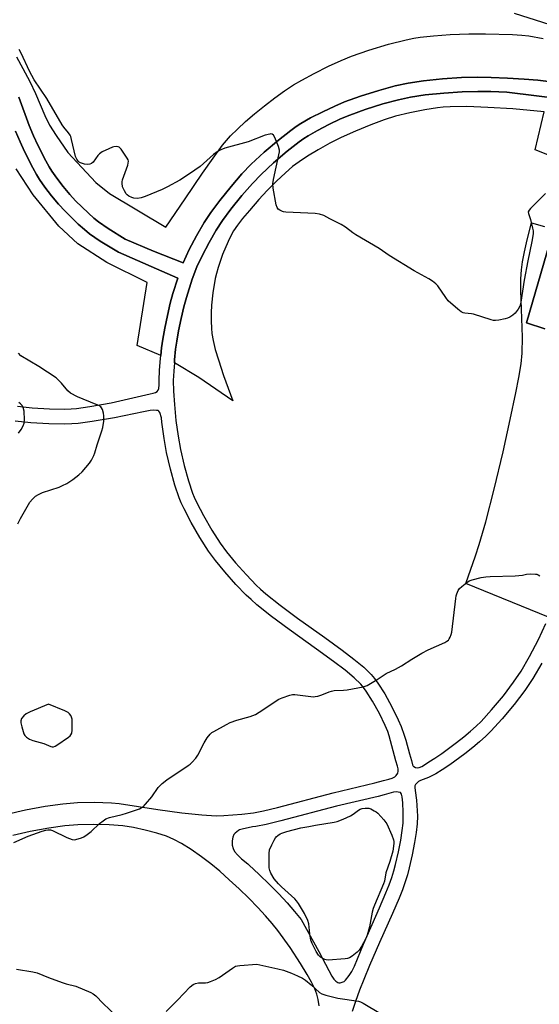
# Model space of a CAD drawing. Units: inches. Extents: x 1177768 to 1183768, y 509460 to 513460.
# Drawn here: x 1179858 to 1180066, y 511532 to 511927 of the extents above; entities that cross this region are included whole.
import ezdxf

# ---------------------------------------------------------------- set-up
doc = ezdxf.new("R2010")
doc.units = ezdxf.units.IN
doc.header["$MEASUREMENT"] = 0
for name, color, linetype in [('CULTRL-Pad', 6, 'Continuous'), ('TRANS-Non Street Sidewalk', 7, 'Continuous'), ('Undefined', 1, 'Continuous')]:
    doc.layers.add(name, color=color, linetype=linetype)

msp = doc.modelspace()

# ---------------------------------------------------------------- linework, layer by layer
at = {"layer": 'CULTRL-Pad'}
for points in [[(1180075.64, 511870.76), (1180064.85, 511875.06), (1180068.36, 511890.41), (1180055.85, 511891.54), (1180045.75, 511892.14), (1180037.41, 511892.42), (1180030.63, 511892.37), (1180027.88, 511892.22), (1180025.58, 511892), (1180020.5, 511891.2), (1180014.52, 511889.98), (1180008.77, 511888.57), (1180004.2, 511887.19), (1179998.83, 511885.19), (1179992.65, 511882.63), (1179986.9, 511880.02), (1179982.4, 511877.74), (1179977.76, 511875.12), (1179973.45, 511872.54), (1179970.02, 511870.31), (1179967.45, 511868.42), (1179964.55, 511865.93), (1179960.97, 511862.54), (1179957.22, 511858.74), (1179953.89, 511855.14), (1179950.09, 511850.81), (1179947.39, 511847.56), (1179945.28, 511844.81), (1179943.77, 511842.53), (1179942.7, 511840.6), (1179941.59, 511838.34), (1179939.38, 511833.12), (1179937.53, 511827.86), (1179936.85, 511825.5), (1179936.36, 511823.46), (1179935.41, 511817.78), (1179934.88, 511812.79), (1179934.77, 511809.65), (1179934.76, 511806.33), (1179934.85, 511803.57), (1179935.03, 511801.44), (1179935.55, 511798.57), (1179936.44, 511795.04), (1179937.71, 511790.78), (1179939.74, 511784.52), (1179943.48, 511774.39), (1179929.76, 511783.8), (1179919.99, 511789.66), (1179920.07, 511790.85), (1179920.49, 511795.05), (1179920.93, 511798.28), (1179921.69, 511802.44), (1179922.73, 511807.36), (1179923.86, 511812.13), (1179924.88, 511815.88), (1179927.18, 511823.15), (1179929.02, 511828.12), (1179931.09, 511832.55), (1179933.91, 511837.91), (1179936.8, 511842.92), (1179939.25, 511846.71), (1179942.7, 511851.34), (1179947.09, 511856.77), (1179951.33, 511861.64), (1179954.77, 511865.23), (1179959.85, 511869.93), (1179965.33, 511874.62), (1179970.08, 511878.33), (1179972, 511879.69), (1179973.64, 511880.74), (1179977.4, 511882.87), (1179982.04, 511885.27), (1179986.72, 511887.49), (1179990.41, 511889.05), (1179996.57, 511891.26), (1180003.61, 511893.49), (1180009.92, 511895.22), (1180014.79, 511896.28), (1180020.71, 511897.14), (1180028.12, 511897.89), (1180035.56, 511898.4), (1180041.75, 511898.56), (1180046.96, 511898.46), (1180053.45, 511898.18), (1180087.06, 511894.12), (1180061.38, 511805.74), (1180068.71, 511803.23)], [(1180070.14, 511687.65), (1180036.93, 511701.15), (1180040.81, 511712.17), (1180042.33, 511716.68), (1180044.93, 511725.78), (1180048.31, 511738.89), (1180051.93, 511753.95), (1180054.81, 511766.91), (1180057.1, 511777.56), (1180058.29, 511783.7), (1180059.14, 511789.18), (1180059.53, 511793.55), (1180059.65, 511799.87), (1180059.01, 511818.72), (1180059.04, 511823.34), (1180059.28, 511826.93), (1180059.76, 511830.19), (1180060.53, 511834.13), (1180061.61, 511838.92), (1180063.3, 511845.82), (1180068.48, 511844.28)]]:
    msp.add_lwpolyline(points, dxfattribs=at)
for points in [[(1180079.23, 511922.54, 0), (1180056.55, 511929.86, 0)], [(1179856.65, 511912.43, 0), (1179859.22, 511907.78, 0), (1179861.94, 511902.52, 0), (1179864.26, 511897.67, 0), (1179868.08, 511888.81, 0), (1179869.92, 511885.02, 0), (1179872.54, 511880.8, 0), (1179877.24, 511874.08, 0), (1179888.55, 511861.95, 0), (1179893.95, 511857.62, 0), (1179916.59, 511844.05, 0), (1179924.32, 511855.4, 0), (1179931.26, 511865.73, 0), (1179935.51, 511871.81, 0), (1179939.35, 511876.92, 0), (1179942.52, 511880.65, 0), (1179945.28, 511883.43, 0), (1179948.5, 511886.41, 0), (1179952.17, 511889.57, 0), (1179956.17, 511892.81, 0), (1179960.27, 511895.93, 0), (1179964.2, 511898.74, 0), (1179967.85, 511901.16, 0), (1179971.12, 511903.11, 0), (1179976.1, 511905.78, 0), (1179981.82, 511908.62, 0), (1179986.95, 511910.98, 0), (1179991.14, 511912.71, 0), (1179998.09, 511915.1, 0), (1180006, 511917.46, 0), (1180013, 511919.22, 0), (1180016.06, 511919.86, 0), (1180018.63, 511920.28, 0), (1180024.02, 511920.87, 0), (1180030.72, 511921.32, 0), (1180038.2, 511921.61, 0), (1180044.82, 511921.66, 0), (1180055.66, 511921.39, 0), (1180059.4, 511921.17, 0), (1180062.3, 511920.86, 0), (1180068, 511919.81, 0)], [(1180074.56, 511902.01, 0), (1180065.85, 511903.02, 0), (1180060.4, 511903.46, 0), (1180053.74, 511903.86, 0), (1180047.14, 511904.14, 0), (1180041.73, 511904.25, 0), (1180035.29, 511904.07, 0), (1180027.64, 511903.55, 0), (1180020.02, 511902.78, 0), (1180013.78, 511901.88, 0), (1180008.56, 511900.74, 0), (1180002, 511898.94, 0), (1179994.75, 511896.65, 0), (1179988.34, 511894.35, 0), (1179984.39, 511892.67, 0), (1179979.52, 511890.36, 0), (1179974.69, 511887.87, 0), (1179970.7, 511885.61, 0), (1179968.82, 511884.4, 0), (1179966.69, 511882.89, 0), (1179961.73, 511879.02, 0), (1179956.07, 511874.17, 0), (1179950.79, 511869.28, 0), (1179947.14, 511865.48, 0), (1179942.73, 511860.42, 0), (1179938.21, 511854.83, 0), (1179934.58, 511849.96, 0), (1179931.95, 511845.88, 0), (1179928.94, 511840.65, 0), (1179926, 511835.08, 0), (1179923.52, 511829.79, 0), (1179911.57, 511834.39, 0), (1179900.31, 511839.25, 0), (1179893.49, 511843.47, 0), (1179889.52, 511846.2, 0), (1179887.74, 511847.66, 0), (1179885.48, 511849.67, 0), (1179880.37, 511854.64, 0), (1179878.03, 511857.21, 0), (1179875.35, 511860.41, 0), (1179872.8, 511863.69, 0), (1179870.82, 511866.5, 0), (1179869.75, 511868.24, 0), (1179868.41, 511870.66, 0), (1179865.22, 511876.95, 0), (1179863.5, 511880.72, 0), (1179861.76, 511884.81, 0), (1179857.61, 511896.18, 0)], [(1179856.24, 511882.63, 0), (1179858.07, 511878.33, 0), (1179859.88, 511874.38, 0), (1179863.17, 511867.88, 0), (1179864.62, 511865.26, 0), (1179865.86, 511863.23, 0), (1179868.03, 511860.16, 0), (1179870.73, 511856.69, 0), (1179873.55, 511853.31, 0), (1179876.11, 511850.51, 0), (1179881.43, 511845.33, 0), (1179883.88, 511843.14, 0), (1179885.96, 511841.45, 0), (1179890.25, 511838.5, 0), (1179897.56, 511833.98, 0), (1179912.81, 511827.39, 0), (1179921.36, 511823.59, 0), (1179919.43, 511817.49, 0), (1179918.35, 511813.53, 0), (1179917.18, 511808.61, 0), (1179916.11, 511803.54, 0), (1179915.32, 511799.17, 0), (1179914.85, 511795.71, 0), (1179914.53, 511792.55, 0), (1179905.12, 511796.58, 0), (1179909.08, 511821.87, 0), (1179892.89, 511829.94, 0), (1179881.25, 511837.4, 0), (1179873.7, 511844.51, 0), (1179863.31, 511857.03, 0), (1179856.45, 511867.43, 0)]]:
    msp.add_polyline3d(points, dxfattribs=at)
at = {"layer": 'TRANS-Non Street Sidewalk'}
for points in [[(1179857.61, 511896.18, 0), (1179861.76, 511884.81, 0), (1179863.5, 511880.72, 0), (1179865.22, 511876.95, 0), (1179868.41, 511870.66, 0), (1179869.75, 511868.24, 0), (1179870.82, 511866.5, 0), (1179872.8, 511863.69, 0), (1179875.35, 511860.41, 0), (1179878.03, 511857.21, 0), (1179880.37, 511854.64, 0), (1179885.48, 511849.67, 0), (1179887.74, 511847.66, 0), (1179889.52, 511846.2, 0), (1179893.49, 511843.47, 0), (1179900.31, 511839.25, 0), (1179911.57, 511834.39, 0), (1179923.52, 511829.79, 0), (1179926, 511835.08, 0), (1179928.94, 511840.65, 0), (1179931.95, 511845.88, 0), (1179934.58, 511849.96, 0), (1179938.21, 511854.83, 0), (1179942.73, 511860.42, 0), (1179947.14, 511865.48, 0), (1179950.79, 511869.28, 0), (1179956.07, 511874.17, 0), (1179961.73, 511879.02, 0), (1179966.69, 511882.89, 0), (1179968.82, 511884.4, 0), (1179970.7, 511885.61, 0), (1179974.69, 511887.87, 0), (1179979.52, 511890.36, 0), (1179984.39, 511892.67, 0), (1179988.34, 511894.35, 0), (1179994.75, 511896.65, 0), (1180002, 511898.94, 0), (1180008.56, 511900.74, 0), (1180013.78, 511901.88, 0), (1180020.02, 511902.78, 0), (1180027.64, 511903.55, 0), (1180035.29, 511904.07, 0), (1180041.73, 511904.25, 0), (1180047.14, 511904.14, 0), (1180053.74, 511903.86, 0), (1180060.4, 511903.46, 0), (1180065.85, 511903.02, 0), (1180074.56, 511902.01, 0)], [(1180068.71, 511803.23, 0), (1180061.38, 511805.74, 0), (1180087.06, 511894.12, 0), (1180053.45, 511898.18, 0), (1180046.96, 511898.46, 0), (1180041.75, 511898.56, 0), (1180035.56, 511898.4, 0), (1180028.12, 511897.89, 0), (1180020.71, 511897.14, 0), (1180014.79, 511896.28, 0), (1180009.92, 511895.22, 0), (1180003.61, 511893.49, 0), (1179996.57, 511891.26, 0), (1179990.41, 511889.05, 0), (1179986.72, 511887.49, 0), (1179982.04, 511885.27, 0), (1179977.4, 511882.87, 0), (1179973.64, 511880.74, 0), (1179972, 511879.69, 0), (1179970.08, 511878.33, 0), (1179965.33, 511874.62, 0), (1179959.85, 511869.93, 0), (1179954.77, 511865.23, 0), (1179951.33, 511861.64, 0), (1179947.09, 511856.77, 0), (1179942.7, 511851.34, 0), (1179939.25, 511846.71, 0), (1179936.8, 511842.92, 0), (1179933.91, 511837.91, 0), (1179931.09, 511832.55, 0), (1179929.02, 511828.12, 0), (1179927.18, 511823.15, 0), (1179924.88, 511815.88, 0), (1179923.86, 511812.13, 0), (1179922.73, 511807.36, 0), (1179921.69, 511802.44, 0), (1179920.93, 511798.28, 0), (1179920.49, 511795.05, 0), (1179920.07, 511790.85, 0), (1179919.99, 511789.66, 0), (1179919.74, 511786.33, 0), (1179919.57, 511782.52, 0), (1179919.63, 511778.33, 0), (1179919.99, 511772.85, 0), (1179920.63, 511766.43, 0), (1179921.46, 511760.2, 0), (1179922.46, 511754.8, 0), (1179923.97, 511748.41, 0), (1179925.69, 511742.23, 0), (1179927.31, 511737.38, 0), (1179928, 511735.67, 0), (1179929, 511733.51, 0), (1179931.68, 511728.35, 0), (1179935.04, 511722.53, 0), (1179938.4, 511717.28, 0), (1179940.98, 511713.79, 0), (1179944.56, 511709.44, 0), (1179948.89, 511704.58, 0), (1179952.87, 511700.43, 0), (1179954.59, 511698.81, 0), (1179956.75, 511696.91, 0), (1179962.43, 511692.35, 0), (1179969.41, 511687.16, 0), (1179980.33, 511679.36, 0), (1179987.28, 511674.39, 0), (1179992.06, 511670.77, 0), (1179996.02, 511667.48, 0), (1179998.99, 511664.57, 0), (1180000.37, 511662.92, 0), (1180001.7, 511661.1, 0), (1180004.43, 511656.82, 0), (1180007.33, 511651.59, 0), (1180009.84, 511646.44, 0), (1180010.96, 511643.67, 0), (1180012.2, 511640.2, 0), (1180012.84, 511638.19, 0), (1180014.31, 511632.69, 0), (1180015.11, 511630.01, 0), (1180015.62, 511628.35, 0), (1180015.88, 511627.86, 0), (1180016.14, 511627.6, 0), (1180016.75, 511627.32, 0), (1180017.39, 511627.15, 0), (1180018.27, 511627.24, 0), (1180019.25, 511627.63, 0), (1180020.4, 511628.33, 0), (1180022.15, 511629.6, 0), (1180024.54, 511631.05, 0), (1180027.31, 511632.89, 0), (1180033.25, 511637.24, 0), (1180036.19, 511639.57, 0), (1180038.86, 511641.8, 0), (1180041.17, 511643.87, 0), (1180043.06, 511645.71, 0), (1180047.33, 511650.39, 0), (1180052.02, 511656.03, 0), (1180056.16, 511661.46, 0), (1180059.17, 511665.92, 0), (1180062.54, 511671.77, 0), (1180066.09, 511678.64, 0), (1180069.08, 511685.02, 0)], [(1179857, 511772.2, 0), (1179862.94, 511771.58, 0), (1179869.83, 511771.18, 0), (1179875.96, 511771.1, 0), (1179878.57, 511771.18, 0), (1179880.78, 511771.34, 0), (1179886.07, 511772.06, 0), (1179894.68, 511773.57, 0), (1179910.28, 511777.22, 0), (1179911.49, 511777.46, 0), (1179912.42, 511777.78, 0), (1179913.05, 511778.18, 0), (1179913.5, 511778.66, 0), (1179913.76, 511779.27, 0), (1179913.91, 511780.86, 0), (1179913.89, 511782.61, 0), (1179914.07, 511786.67, 0), (1179914.41, 511791.34, 0), (1179914.53, 511792.55, 0), (1179914.85, 511795.71, 0), (1179915.32, 511799.17, 0), (1179916.11, 511803.54, 0), (1179917.18, 511808.61, 0), (1179918.35, 511813.53, 0), (1179919.43, 511817.49, 0), (1179921.36, 511823.59, 0), (1179912.81, 511827.39, 0), (1179897.56, 511833.98, 0), (1179890.25, 511838.5, 0), (1179885.96, 511841.45, 0), (1179883.88, 511843.14, 0), (1179881.43, 511845.33, 0), (1179876.11, 511850.51, 0), (1179873.55, 511853.31, 0), (1179870.73, 511856.69, 0), (1179868.03, 511860.16, 0), (1179865.86, 511863.23, 0), (1179864.62, 511865.26, 0), (1179863.17, 511867.88, 0), (1179859.88, 511874.38, 0), (1179858.07, 511878.33, 0), (1179856.24, 511882.63, 0)], [(1179852.74, 511608.58, 0), (1179860.21, 511610.24, 0), (1179868.13, 511611.69, 0), (1179875.18, 511612.7, 0), (1179881.07, 511613.19, 0), (1179887.85, 511613.29, 0), (1179894.77, 511613.1, 0), (1179897.84, 511612.87, 0), (1179913.37, 511610.38, 0), (1179923.06, 511609.02, 0), (1179931.03, 511608.21, 0), (1179936.77, 511607.86, 0), (1179939.9, 511607.98, 0), (1179947.07, 511608.58, 0), (1179951.81, 511609.12, 0), (1179955.71, 511609.89, 0), (1179961.41, 511611.25, 0), (1179983.68, 511617.12, 0), (1180000.46, 511621.09, 0), (1180003.99, 511622.06, 0), (1180006.1, 511622.58, 0), (1180007.42, 511623.02, 0), (1180008.41, 511623.5, 0), (1180009.06, 511624.05, 0), (1180009.68, 511625.05, 0), (1180009.84, 511625.76, 0), (1180009.78, 511626.71, 0), (1180009.54, 511627.84, 0), (1180008.92, 511629.95, 0), (1180006.23, 511640.01, 0), (1180005.65, 511641.65, 0), (1180004.64, 511644.12, 0), (1180002.28, 511648.97, 0), (1179999.55, 511653.91, 0), (1179997.01, 511657.89, 0), (1179995.89, 511659.42, 0), (1179994.81, 511660.71, 0), (1179992.21, 511663.26, 0), (1179988.53, 511666.32, 0), (1179983.92, 511669.81, 0), (1179977.02, 511674.74, 0), (1179966.06, 511682.57, 0), (1179958.95, 511687.86, 0), (1179953.1, 511692.56, 0), (1179950.76, 511694.61, 0), (1179948.87, 511696.4, 0), (1179944.72, 511700.72, 0), (1179940.25, 511705.75, 0), (1179936.5, 511710.29, 0), (1179933.72, 511714.05, 0), (1179930.19, 511719.58, 0), (1179926.7, 511725.61, 0), (1179923.89, 511731.01, 0), (1179922.79, 511733.41, 0), (1179921.98, 511735.41, 0), (1179920.25, 511740.57, 0), (1179918.46, 511746.99, 0), (1179916.9, 511753.62, 0), (1179915.84, 511759.3, 0), (1179914.99, 511765.78, 0), (1179914.81, 511767.57, 0), (1179914.11, 511769.73, 0), (1179913.83, 511770.21, 0), (1179913.51, 511770.44, 0), (1179912.81, 511770.57, 0), (1179911.82, 511770.63, 0), (1179910.27, 511770.48, 0), (1179907.67, 511770.01, 0), (1179895.94, 511767.62, 0), (1179887, 511766.05, 0), (1179881.41, 511765.29, 0), (1179878.88, 511765.11, 0), (1179876.01, 511765.02, 0), (1179869.61, 511765.11, 0), (1179862.45, 511765.52, 0), (1179856.17, 511766.17, 0)], [(1180067.43, 511669.1, 0), (1180063.9, 511662.96, 0), (1180060.69, 511658.2, 0), (1180056.38, 511652.56, 0), (1180051.53, 511646.73, 0), (1180047.06, 511641.83, 0), (1180044.97, 511639.79, 0), (1180042.51, 511637.59, 0), (1180039.72, 511635.24, 0), (1180036.63, 511632.8, 0), (1180030.5, 511628.31, 0), (1180027.53, 511626.34, 0), (1180024.9, 511624.74, 0), (1180022.02, 511623.22, 0), (1180018.72, 511621.99, 0), (1180017.97, 511621.58, 0), (1180017.42, 511621.12, 0), (1180016.75, 511620.38, 0), (1180016.5, 511619.94, 0), (1180016.46, 511619.28, 0), (1180016.64, 511618.03, 0), (1180017.11, 511614.15, 0), (1180017.54, 511607.77, 0), (1180017.54, 511607.71, 0), (1180017.45, 511604.6, 0), (1180017.1, 511601.22, 0), (1180016.43, 511597.14, 0), (1180015.45, 511592.24, 0), (1180014.25, 511587, 0), (1180013.52, 511584.24, 0), (1180012.6, 511581.34, 0), (1180011.5, 511578.21, 0), (1180010.17, 511574.82, 0), (1180007.56, 511568.66, 0), (1180002.39, 511556.98, 0), (1179998.36, 511547.86, 0), (1179995.98, 511542.26, 0), (1179994.31, 511537.94, 0), (1179992.68, 511533.37, 0), (1179991.39, 511529.39, 0)], [(1179978.14, 511531.66, 0), (1179977.67, 511534.24, 0), (1179977.18, 511536.25, 0), (1179976.36, 511538.45, 0), (1179975.06, 511541.09, 0), (1179973.29, 511544.24, 0), (1179970.58, 511548.67, 0), (1179966.43, 511555.02, 0), (1179961.56, 511561.82, 0), (1179959.29, 511564.65, 0), (1179956.56, 511567.78, 0), (1179953.43, 511571.15, 0), (1179949.87, 511574.78, 0), (1179945.99, 511578.55, 0), (1179942.03, 511582.23, 0), (1179938.18, 511585.63, 0), (1179934.65, 511588.57, 0), (1179930.91, 511591.41, 0), (1179926.7, 511594.33, 0), (1179922.89, 511596.73, 0), (1179919.81, 511598.42, 0), (1179916.86, 511599.65, 0), (1179912.98, 511600.91, 0), (1179908.26, 511602.18, 0), (1179903.61, 511603.22, 0), (1179899.35, 511603.82, 0), (1179893.85, 511604.24, 0), (1179887.44, 511604.41, 0), (1179881.28, 511604.32, 0), (1179876.1, 511603.89, 0), (1179869.58, 511602.96, 0), (1179862.1, 511601.59, 0), (1179855.14, 511600.04, 0)]]:
    msp.add_polyline3d(points, dxfattribs=at)
msp.add_polyline3d([(1180009.85, 511617.42, 0), (1180008.98, 511617.45, 0), (1180007.98, 511617.32, 0), (1180004.18, 511616.33, 0), (1180001.85, 511615.69, 0), (1179985.03, 511611.71, 0), (1179962.76, 511605.84, 0), (1179956.89, 511604.44, 0), (1179952.67, 511603.6, 0), (1179951.37, 511603.46, 0), (1179947.16, 511602.58, 0), (1179946.14, 511602.22, 0), (1179945.75, 511602, 0), (1179944.37, 511600.96, 0), (1179943.87, 511600.39, 0), (1179943.5, 511599.27, 0), (1179943.26, 511597.88, 0), (1179943.23, 511596.13, 0), (1179943.55, 511594.79, 0), (1179944.17, 511593.61, 0), (1179945.34, 511592.2, 0), (1179946.97, 511590.66, 0), (1179949.47, 511588.6, 0), (1179949.92, 511588.19, 0), (1179954.07, 511584.34, 0), (1179958.14, 511580.38, 0), (1179961.9, 511576.55, 0), (1179965.26, 511572.94, 0), (1179968.26, 511569.5, 0), (1179970.87, 511566.24, 0), (1179977.96, 511553.5, 0), (1179982.01, 511545.81, 0), (1179983.15, 511543.58, 0), (1179983.96, 511542.31, 0), (1179984.76, 511541.49, 0), (1179985.56, 511540.96, 0), (1179986, 511540.88, 0), (1179986.54, 511540.91, 0), (1179987.77, 511541.21, 0), (1179988.18, 511541.45, 0), (1179988.69, 511541.92, 0), (1179990.11, 511543.74, 0), (1179991.22, 511545.43, 0), (1179992.33, 511547.6, 0), (1179995.89, 511556.33, 0), (1180002.35, 511570.92, 0), (1180004.91, 511576.96, 0), (1180006.17, 511580.2, 0), (1180007.21, 511583.14, 0), (1180008.06, 511585.82, 0), (1180008.74, 511588.37, 0), (1180009.89, 511593.43, 0), (1180010.84, 511598.16, 0), (1180011.47, 511601.98, 0), (1180011.78, 511604.97, 0), (1180011.86, 511607.73, 0), (1180011.83, 511609.29, 0), (1180011.67, 511613.06, 0), (1180011.43, 511615.47, 0), (1180011.16, 511616.62, 0), (1180010.8, 511617.22, 0)], close=True, dxfattribs=at)
at = {"layer": 'Undefined'}
for points, elevation in [([(1180068.94, 511857.57), (1180062.89, 511851.55), (1180062.35, 511850.91), (1180062.03, 511850.24), (1180062.09, 511849.51), (1180062.88, 511847.11), (1180063.74, 511843.72), (1180063.94, 511842.59), (1180063.94, 511841.45), (1180063.46, 511838.29), (1180061.8, 511830.59), (1180060.37, 511822.74), (1180059.01, 511814.04), (1180058.6, 511812.38), (1180057.92, 511811.15), (1180056.74, 511809.56), (1180055.87, 511808.81), (1180054.66, 511808.01), (1180053.63, 511807.49), (1180052.81, 511807.23), (1180050.28, 511806.72), (1180048.87, 511806.56), (1180048.03, 511806.64), (1180047.19, 511806.86), (1180040.02, 511809.2), (1180039.22, 511809.33), (1180036.62, 511809.52), (1180035.84, 511809.7), (1180035.1, 511810.06), (1180033.72, 511811.16), (1180029.93, 511814.53), (1180028.89, 511815.83), (1180025.7, 511820.52), (1180024.92, 511821.32), (1180023.61, 511822.39), (1180022.15, 511823.3), (1180016.26, 511826.51), (1180006.22, 511832.7), (1180002.23, 511835.45), (1179992.87, 511840.94), (1179991.67, 511841.76), (1179988.69, 511844.07), (1179986.92, 511845.14), (1179982.45, 511847.35), (1179979.95, 511848.7), (1179978.26, 511849.32), (1179976.51, 511849.51), (1179964.71, 511850.02), (1179963.85, 511850.17), (1179963.34, 511850.35), (1179962.37, 511850.85), (1179961.72, 511851.3), (1179961.24, 511851.91), (1179960.89, 511852.98), (1179959.71, 511859.7), (1179959.53, 511861.44), (1179959.78, 511863.2), (1179961.98, 511873.14), (1179962.16, 511874.3), (1179962.15, 511875.01), (1179961.76, 511876.41), (1179960.29, 511880), (1179959.76, 511880.97), (1179959.2, 511881.39), (1179958.75, 511881.46), (1179958.27, 511881.43), (1179956.5, 511881.01), (1179949.67, 511878.28), (1179940.27, 511875.75), (1179938.63, 511875.15), (1179937.14, 511874.23), (1179935.72, 511873.19), (1179930.42, 511868.47), (1179926.08, 511865.44), (1179922.13, 511862.99), (1179917.19, 511860.24), (1179915.06, 511859.22), (1179908.31, 511856.36), (1179906.66, 511855.78), (1179905.22, 511855.62), (1179903.77, 511855.68), (1179902.97, 511855.91), (1179901.75, 511856.57), (1179901.09, 511857.07), (1179900.71, 511857.47), (1179899.95, 511858.7), (1179899.25, 511860.3), (1179899.03, 511861.69), (1179899.05, 511862.25), (1179899.22, 511863.1), (1179901.28, 511868.9), (1179901.51, 511869.72), (1179901.57, 511870.52), (1179901.44, 511871.03), (1179901.07, 511871.77), (1179898.67, 511875.42), (1179898.31, 511875.83), (1179897.9, 511876.15), (1179897.42, 511876.32), (1179896.61, 511876.4), (1179895.77, 511876.34), (1179895.22, 511876.21), (1179893.64, 511875.53), (1179891.06, 511874.24), (1179889.89, 511873.47), (1179889.31, 511872.83), (1179887.42, 511870.17), (1179886.79, 511869.63), (1179886.06, 511869.31), (1179884.99, 511869.18), (1179883.89, 511869.38), (1179882.3, 511869.93), (1179881.82, 511870.2), (1179881.43, 511870.54), (1179880.8, 511871.36), (1179880.37, 511872.4), (1179878.74, 511879.26), (1179878.42, 511880.38), (1179878.15, 511881.02), (1179877.56, 511881.93), (1179875.67, 511884.24), (1179874.99, 511885.19), (1179868.82, 511895.71), (1179863.77, 511903.13), (1179861.9, 511906.61), (1179858.58, 511913.82), (1179857.78, 511915.37)], 308), ([(1179857.18, 511725.09), (1179858.23, 511727.21), (1179861.97, 511733.67), (1179863.04, 511734.95), (1179864.26, 511736.07), (1179865.49, 511736.83), (1179867.06, 511737.58), (1179873.72, 511739.81), (1179875.04, 511740.37), (1179876.82, 511741.27), (1179878.05, 511741.97), (1179879.22, 511742.79), (1179881.71, 511744.73), (1179882.95, 511745.91), (1179885.9, 511749.39), (1179886.69, 511750.63), (1179887.67, 511752.44), (1179888.06, 511753.49), (1179888.96, 511756.71), (1179890.88, 511762.31), (1179891.28, 511763.73), (1179891.68, 511766.29), (1179891.74, 511768.3), (1179891.55, 511769.47), (1179891.15, 511770.88), (1179890.79, 511771.64), (1179890.44, 511772.04), (1179889.72, 511772.49), (1179888.64, 511772.98), (1179881.06, 511775.98), (1179878.33, 511777.47), (1179877.25, 511778.37), (1179874.7, 511781.49), (1179873.5, 511782.74), (1179872.5, 511783.6), (1179865.56, 511788.17), (1179858.4, 511792.46), (1179857.44, 511793.47)], 306), ([(1179857.51, 511761.42), (1179858.46, 511762.84), (1179859.32, 511764.33), (1179859.69, 511765.37), (1179859.79, 511766.8), (1179859.68, 511770.3), (1179859.32, 511771.68), (1179858.8, 511772.61), (1179858.29, 511773.18), (1179857.62, 511773.75)], 304), ([(1179855.55, 511597.19), (1179861.39, 511599.65), (1179866.99, 511601.71), (1179868.41, 511602.14), (1179869.21, 511602.25), (1179870.23, 511602.19), (1179871.03, 511601.98), (1179876.83, 511599.13), (1179879.02, 511598.37), (1179879.85, 511598.26), (1179880.42, 511598.31), (1179882.68, 511598.99), (1179883.72, 511599.47), (1179885.04, 511600.37), (1179886.57, 511601.65), (1179889.98, 511604.84), (1179891.36, 511605.91), (1179892.56, 511606.7), (1179893.92, 511607.21), (1179899.1, 511608.42), (1179900.79, 511608.89), (1179905.96, 511610.74), (1179906.74, 511611.08), (1179907.45, 511611.54), (1179908.47, 511612.58), (1179910.94, 511615.55), (1179913.52, 511619.21), (1179915.14, 511620.9), (1179917.01, 511622.32), (1179925.6, 511628.03), (1179926.3, 511628.57), (1179927.1, 511629.35), (1179928.59, 511631.04), (1179929.42, 511632.18), (1179931.93, 511637.17), (1179933.19, 511639.11), (1179934.42, 511640.69), (1179935.08, 511641.24), (1179935.8, 511641.7), (1179940.89, 511644.54), (1179942.44, 511645.29), (1179945.05, 511646.24), (1179950.41, 511647.75), (1179952.57, 511648.51), (1179954.09, 511649.41), (1179961.96, 511654.67), (1179963.29, 511655.27), (1179966.32, 511656.33), (1179967.44, 511656.58), (1179968.31, 511656.58), (1179974.79, 511655.75), (1179975.67, 511655.68), (1179976.52, 511655.72), (1179977.6, 511655.95), (1179979.19, 511656.43), (1179982.18, 511657.67), (1179983.02, 511657.94), (1179984.15, 511658.1), (1179987.89, 511658.26), (1179989.32, 511658.42), (1179995.78, 511659.64), (1179996.58, 511659.87), (1179997.35, 511660.23), (1180001.32, 511662.52), (1180005.06, 511664.98), (1180008.79, 511666.7), (1180011.15, 511668), (1180015.27, 511670.75), (1180019.34, 511673.13), (1180021.9, 511674.46), (1180028.58, 511677.48), (1180029.34, 511677.9), (1180029.97, 511678.41), (1180030.31, 511678.83), (1180030.71, 511679.58), (1180031.1, 511680.67), (1180031.3, 511681.53), (1180032.96, 511695.02), (1180033.15, 511696.18), (1180033.37, 511696.99), (1180033.88, 511698.23), (1180034.48, 511699.12), (1180035.32, 511699.89), (1180037.41, 511701.47), (1180038.37, 511702.1), (1180039.45, 511702.54), (1180043.19, 511703.48), (1180044.93, 511703.83), (1180046.7, 511703.94), (1180056.76, 511704.22), (1180059.75, 511704.47)], 308), ([(1180059.75, 511704.47), (1180061.35, 511704.81), (1180063.02, 511704.93), (1180064.99, 511704.88), (1180065.52, 511704.79), (1180065.99, 511704.6), (1180066.61, 511704.17)], 308), ([(1179856.65, 511546.32), (1179863.26, 511545.28), (1179864.95, 511544.88), (1179869.48, 511543.02), (1179874.91, 511540.97), (1179876.55, 511540.43), (1179880.43, 511539.47), (1179886.48, 511537), (1179887.47, 511536.45), (1179888.47, 511535.64), (1179891.36, 511532.54), (1179896.55, 511527.78)], 310), ([(1179916.72, 511529.36), (1179921.26, 511533.91), (1179926.37, 511539.21), (1179927.5, 511540.16), (1179928.44, 511540.59), (1179929.71, 511540.9), (1179932.55, 511540.92), (1179933.39, 511541.03), (1179934.52, 511541.38), (1179936.47, 511542.14), (1179938.04, 511542.96), (1179943.27, 511546.81), (1179944.51, 511547.52), (1179945.36, 511547.72), (1179946.24, 511547.82), (1179953.12, 511548.3), (1179961.49, 511546.49), (1179963.76, 511545.89), (1179967.04, 511544.7), (1179969.41, 511543.71), (1179971.42, 511542.72), (1179972.6, 511541.9), (1179974.85, 511540.04), (1179978.23, 511537), (1179979.18, 511536.45), (1179980.83, 511535.93), (1179985.62, 511534.69), (1179993.86, 511533.45), (1179994.69, 511533.18), (1179995.75, 511532.64), (1180002.69, 511528.53)], 310)]:
    msp.add_lwpolyline(points, dxfattribs=dict(at, elevation=elevation))
for points, elevation in [([(1179869.5, 511652.73), (1179862.16, 511649.63), (1179860.58, 511648.85), (1179859.53, 511647.99), (1179858.69, 511646.97), (1179858.37, 511646.01), (1179858.37, 511645.21), (1179858.76, 511643.53), (1179859.6, 511640.79), (1179859.99, 511640.07), (1179860.6, 511639.49), (1179861.84, 511638.69), (1179863.17, 511638.07), (1179867.62, 511636.93), (1179870.47, 511635.73), (1179870.98, 511635.61), (1179871.44, 511635.6), (1179872.14, 511635.82), (1179872.84, 511636.23), (1179877.52, 511639.48), (1179878.16, 511640.03), (1179878.47, 511640.42), (1179878.82, 511641.08), (1179879, 511642.2), (1179879.01, 511645.16), (1179878.93, 511646.63), (1179878.74, 511647.43), (1179878.42, 511648.16), (1179877.96, 511648.81), (1179877.36, 511649.35), (1179876.06, 511650.01)], 306), ([(1179981.78, 511549.97), (1179980.93, 511550.05), (1179980.39, 511550.22), (1179979.62, 511550.6), (1179978.64, 511551.21), (1179977.81, 511551.99), (1179976.93, 511553.47), (1179975.36, 511556.6), (1179974.83, 511557.94), (1179974.34, 511560.53), (1179973.93, 511564.51), (1179973.57, 511565.87), (1179972.29, 511568.73), (1179969.84, 511572.72), (1179969.07, 511573.81), (1179968.38, 511574.57), (1179962.97, 511579.38), (1179961.75, 511580.63), (1179960.11, 511582.59), (1179958.72, 511584.81), (1179958.27, 511585.87), (1179958.1, 511586.99), (1179958.02, 511592.78), (1179958.2, 511594.18), (1179959.1, 511596.29), (1179959.99, 511598.12), (1179960.57, 511599.09), (1179960.92, 511599.5), (1179961.53, 511600.01), (1179962.42, 511600.59), (1179963.1, 511600.92), (1179965.19, 511601.6), (1179970.76, 511603.01), (1179973.99, 511603.6), (1179976.66, 511604.19), (1179984.12, 511605.34), (1179985.27, 511605.6), (1179987.75, 511606.55), (1179990.72, 511607.84), (1179991.71, 511608.48), (1179993.85, 511610.1), (1179994.62, 511610.54), (1179995.42, 511610.8), (1179996.51, 511610.99), (1179997.28, 511611.01), (1179998, 511610.91), (1179998.83, 511610.62), (1180000.15, 511609.94), (1180000.92, 511609.49), (1180001.62, 511608.95), (1180004.03, 511606.28), (1180005.26, 511604.61), (1180007.29, 511600.14), (1180007.99, 511598.26), (1180008.11, 511597.53), (1180008.11, 511596.73), (1180007.65, 511593.66), (1180006.48, 511589.5), (1180004.91, 511584.96), (1180004.28, 511581.71), (1180003.96, 511580.61), (1180000.26, 511572), (1179999.79, 511570.72), (1179999.4, 511569.16), (1179998.34, 511563.3), (1179997.38, 511559.96), (1179996.73, 511558.38), (1179995.1, 511555.38), (1179994.17, 511554.01), (1179993.39, 511553.21), (1179991.42, 511551.6), (1179990.24, 511550.88), (1179989.42, 511550.66), (1179988.55, 511550.55)], 310)]:
    msp.add_lwpolyline(points, close=True, dxfattribs=dict(at, elevation=elevation))

doc.saveas('drawing.dxf')
